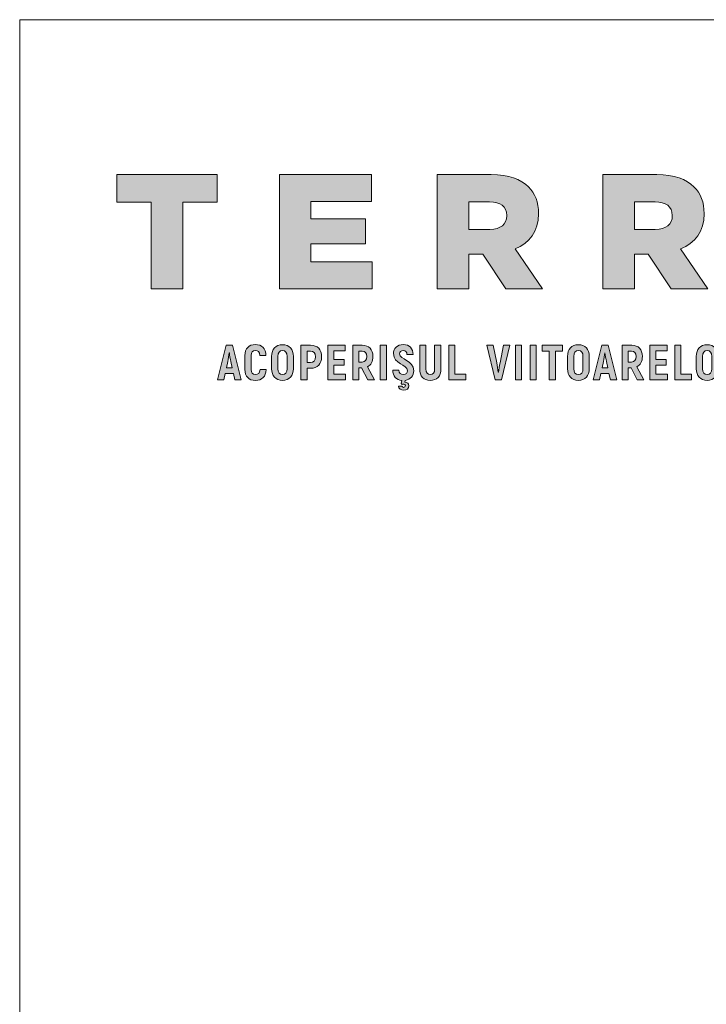
# Paper-space layout 'Elrendezés1' of a CAD drawing. Units: metres. Extents: x 8 to 285, y 8 to 198.
# Drawn here: x 8 to 54, y 133 to 198 of the extents above; entities that cross this region are included whole.
import ezdxf

# ---------------------------------------------------------------- set-up
doc = ezdxf.new("R2010")
doc.units = ezdxf.units.M
doc.header["$LTSCALE"] = 0.05
doc.layers.get('0').update_dxf_attribs({"linetype": 'CONTINUOUS'})
doc.layers.add('Román', color=7, linetype='CONTINUOUS')

# ---------------------------------------------------------------- blocks, each defined once
blk = doc.blocks.new('Terran_Romania')
at = {"layer": 'Román', "true_color": 0x505353}
h = blk.add_hatch(color=251, dxfattribs=at)
h.dxf.hatch_style = 2
h.paths.add_polyline_path([(2.396, 38.719), (0.125, 38.719), (0.125, 40.557), (6.764, 40.557), (6.764, 38.719), (4.493, 38.719), (4.493, 32.988), (2.396, 32.988)])
h = blk.add_hatch(color=251, dxfattribs=at)
h.dxf.hatch_style = 2
h.paths.add_polyline_path([(10.901, 40.558), (16.989, 40.558), (16.989, 38.774), (12.976, 38.774), (12.976, 37.627), (16.61, 37.627), (16.61, 35.974), (12.976, 35.974), (12.976, 34.773), (17.043, 34.773), (17.043, 32.988), (10.901, 32.988)])
h = blk.add_hatch(color=251, dxfattribs=at)
h.dxf.hatch_style = 2
edge = h.paths.add_edge_path()
edge.add_spline(control_points=[(21.356, 40.558), (21.356, 40.558), (24.935, 40.558), (24.935, 40.558), (26.103, 40.558), (26.892, 40.256), (27.4, 39.736), (27.843, 39.303), (28.071, 38.72), (28.071, 37.974), (28.071, 37.974), (28.071, 37.952), (28.071, 37.952), (28.071, 36.783), (27.466, 36.027), (26.514, 35.628), (26.514, 35.628), (28.319, 32.988), (28.319, 32.988), (28.319, 32.988), (25.897, 32.988), (25.897, 32.988), (25.897, 32.988), (24.373, 35.28), (24.373, 35.28), (24.373, 35.28), (23.454, 35.28), (23.454, 35.28), (23.454, 35.28), (23.454, 32.988), (23.454, 32.988), (23.454, 32.988), (21.356, 32.988), (21.356, 32.988), (21.356, 32.988), (21.356, 40.558), (21.356, 40.558), (21.356, 40.558), (21.356, 40.558), (21.356, 40.558)], knot_values=[0, 0, 0, 0, 1, 1, 1, 2, 2, 2, 3, 3, 3, 4, 4, 4, 5, 5, 5, 6, 6, 6, 7, 7, 7, 8, 8, 8, 9, 9, 9, 10, 10, 10, 11, 11, 11, 12, 12, 12, 13, 13, 13, 13], degree=3, periodic=0)
edge = h.paths.add_edge_path()
edge.add_spline(control_points=[(24.838, 36.925), (25.563, 36.925), (25.962, 37.27), (25.962, 37.822), (25.962, 37.822), (25.962, 37.844), (25.962, 37.844), (25.962, 38.449), (25.53, 38.741), (24.827, 38.741), (24.827, 38.741), (23.454, 38.741), (23.454, 38.741), (23.454, 38.741), (23.454, 36.925), (23.454, 36.925), (23.454, 36.925), (24.838, 36.925), (24.838, 36.925), (24.838, 36.925), (24.838, 36.925), (24.838, 36.925), (24.838, 36.925), (24.838, 36.925), (24.838, 36.925)], knot_values=[0, 0, 0, 0, 1, 1, 1, 2, 2, 2, 3, 3, 3, 4, 4, 4, 5, 5, 5, 6, 6, 6, 7, 7, 7, 8, 8, 8, 8], degree=3, periodic=0)
h = blk.add_hatch(color=251, dxfattribs=at)
h.dxf.hatch_style = 2
edge = h.paths.add_edge_path()
edge.add_spline(control_points=[(32.323, 40.558), (32.323, 40.558), (35.903, 40.558), (35.903, 40.558), (37.071, 40.558), (37.86, 40.256), (38.368, 39.736), (38.811, 39.303), (39.039, 38.72), (39.039, 37.974), (39.039, 37.974), (39.039, 37.952), (39.039, 37.952), (39.039, 36.783), (38.433, 36.027), (37.481, 35.628), (37.481, 35.628), (39.286, 32.988), (39.286, 32.988), (39.286, 32.988), (36.865, 32.988), (36.865, 32.988), (36.865, 32.988), (35.341, 35.28), (35.341, 35.28), (35.341, 35.28), (34.421, 35.28), (34.421, 35.28), (34.421, 35.28), (34.421, 32.988), (34.421, 32.988), (34.421, 32.988), (32.323, 32.988), (32.323, 32.988), (32.323, 32.988), (32.323, 40.558), (32.323, 40.558), (32.323, 40.558), (32.323, 40.558), (32.323, 40.558)], knot_values=[0, 0, 0, 0, 1, 1, 1, 2, 2, 2, 3, 3, 3, 4, 4, 4, 5, 5, 5, 6, 6, 6, 7, 7, 7, 8, 8, 8, 9, 9, 9, 10, 10, 10, 11, 11, 11, 12, 12, 12, 13, 13, 13, 13], degree=3, periodic=0)
edge = h.paths.add_edge_path()
edge.add_spline(control_points=[(35.805, 36.925), (36.53, 36.925), (36.93, 37.27), (36.93, 37.822), (36.93, 37.822), (36.93, 37.844), (36.93, 37.844), (36.93, 38.449), (36.498, 38.741), (35.794, 38.741), (35.794, 38.741), (34.421, 38.741), (34.421, 38.741), (34.421, 38.741), (34.421, 36.925), (34.421, 36.925), (34.421, 36.925), (35.805, 36.925), (35.805, 36.925), (35.805, 36.925), (35.805, 36.925), (35.805, 36.925), (35.805, 36.925), (35.805, 36.925), (35.805, 36.925)], knot_values=[0, 0, 0, 0, 1, 1, 1, 2, 2, 2, 3, 3, 3, 4, 4, 4, 5, 5, 5, 6, 6, 6, 7, 7, 7, 8, 8, 8, 8], degree=3, periodic=0)
at = {"layer": 'Román', "true_color": 0xa03122}
h = blk.add_hatch(color=24, dxfattribs=at)
h.dxf.hatch_style = 2
h.paths.add_polyline_path([(7.935, 26.952), (8.354, 26.952), (7.791, 29.244), (7.359, 29.244), (6.796, 26.952), (7.215, 26.952), (7.306, 27.368), (7.843, 27.368)])
edge = h.paths.add_edge_path()
edge.add_spline(control_points=[(7.388, 27.751), (7.388, 27.751), (7.48, 28.176), (7.48, 28.176), (7.513, 28.333), (7.549, 28.586), (7.568, 28.739), (7.568, 28.739), (7.578, 28.739), (7.578, 28.739), (7.601, 28.586), (7.637, 28.333), (7.67, 28.176), (7.67, 28.176), (7.761, 27.751), (7.761, 27.751), (7.761, 27.751), (7.388, 27.751), (7.388, 27.751), (7.388, 27.751), (7.388, 27.751), (7.388, 27.751)], knot_values=[0, 0, 0, 0, 1, 1, 1, 2, 2, 2, 3, 3, 3, 4, 4, 4, 5, 5, 5, 6, 6, 6, 7, 7, 7, 7], degree=3, periodic=0)
h = blk.add_hatch(color=24, dxfattribs=at)
h.dxf.hatch_style = 2
edge = h.paths.add_edge_path()
edge.add_spline(control_points=[(9.298, 26.913), (9.74, 26.913), (9.999, 27.168), (10.015, 27.633), (10.015, 27.633), (9.613, 27.633), (9.613, 27.633), (9.596, 27.404), (9.498, 27.302), (9.298, 27.302), (9.128, 27.302), (9.027, 27.41), (9.027, 27.639), (9.027, 27.639), (9.027, 28.556), (9.027, 28.556), (9.027, 28.792), (9.128, 28.9), (9.295, 28.9), (9.491, 28.9), (9.59, 28.798), (9.603, 28.563), (9.603, 28.563), (10.005, 28.563), (10.005, 28.563), (9.986, 29.031), (9.737, 29.289), (9.298, 29.289), (8.869, 29.289), (8.611, 29.031), (8.611, 28.556), (8.611, 28.556), (8.611, 27.639), (8.611, 27.639), (8.611, 27.168), (8.873, 26.913), (9.298, 26.913), (9.298, 26.913), (9.298, 26.913), (9.298, 26.913)], knot_values=[0, 0, 0, 0, 1, 1, 1, 2, 2, 2, 3, 3, 3, 4, 4, 4, 5, 5, 5, 6, 6, 6, 7, 7, 7, 8, 8, 8, 9, 9, 9, 10, 10, 10, 11, 11, 11, 12, 12, 12, 13, 13, 13, 13], degree=3, periodic=0)
h = blk.add_hatch(color=24, dxfattribs=at)
h.dxf.hatch_style = 2
edge = h.paths.add_edge_path()
edge.add_spline(control_points=[(11.1, 26.913), (11.552, 26.913), (11.82, 27.204), (11.82, 27.689), (11.82, 27.689), (11.82, 28.507), (11.82, 28.507), (11.82, 28.992), (11.552, 29.283), (11.1, 29.283), (10.645, 29.283), (10.377, 28.992), (10.377, 28.507), (10.377, 28.507), (10.377, 27.689), (10.377, 27.689), (10.377, 27.204), (10.645, 26.913), (11.1, 26.913), (11.1, 26.913), (11.1, 26.913), (11.1, 26.913)], knot_values=[0, 0, 0, 0, 1, 1, 1, 2, 2, 2, 3, 3, 3, 4, 4, 4, 5, 5, 5, 6, 6, 6, 7, 7, 7, 7], degree=3, periodic=0)
edge = h.paths.add_edge_path()
edge.add_spline(control_points=[(11.1, 27.302), (10.897, 27.302), (10.792, 27.44), (10.792, 27.689), (10.792, 27.689), (10.792, 28.507), (10.792, 28.507), (10.792, 28.756), (10.897, 28.893), (11.1, 28.893), (11.303, 28.893), (11.405, 28.756), (11.405, 28.507), (11.405, 28.507), (11.405, 27.689), (11.405, 27.689), (11.405, 27.44), (11.303, 27.302), (11.1, 27.302), (11.1, 27.302), (11.1, 27.302), (11.1, 27.302)], knot_values=[0, 0, 0, 0, 1, 1, 1, 2, 2, 2, 3, 3, 3, 4, 4, 4, 5, 5, 5, 6, 6, 6, 7, 7, 7, 7], degree=3, periodic=0)
h = blk.add_hatch(color=24, dxfattribs=at)
h.dxf.hatch_style = 2
edge = h.paths.add_edge_path()
edge.add_spline(control_points=[(12.958, 29.244), (12.958, 29.244), (12.323, 29.244), (12.323, 29.244), (12.323, 29.244), (12.323, 26.952), (12.323, 26.952), (12.323, 26.952), (12.725, 26.952), (12.725, 26.952), (12.725, 26.952), (12.725, 27.721), (12.725, 27.721), (12.725, 27.721), (12.958, 27.721), (12.958, 27.721), (13.419, 27.721), (13.691, 28), (13.691, 28.481), (13.691, 28.962), (13.419, 29.244), (12.958, 29.244), (12.958, 29.244), (12.958, 29.244), (12.958, 29.244)], knot_values=[0, 0, 0, 0, 1, 1, 1, 2, 2, 2, 3, 3, 3, 4, 4, 4, 5, 5, 5, 6, 6, 6, 7, 7, 7, 8, 8, 8, 8], degree=3, periodic=0)
edge = h.paths.add_edge_path()
edge.add_spline(control_points=[(12.954, 28.101), (12.954, 28.101), (12.725, 28.101), (12.725, 28.101), (12.725, 28.101), (12.725, 28.861), (12.725, 28.861), (12.725, 28.861), (12.954, 28.861), (12.954, 28.861), (13.171, 28.861), (13.279, 28.733), (13.279, 28.481), (13.279, 28.229), (13.171, 28.101), (12.954, 28.101), (12.954, 28.101), (12.954, 28.101), (12.954, 28.101)], knot_values=[0, 0, 0, 0, 1, 1, 1, 2, 2, 2, 3, 3, 3, 4, 4, 4, 5, 5, 5, 6, 6, 6, 6], degree=3, periodic=0)
h = blk.add_hatch(color=24, dxfattribs=at)
h.dxf.hatch_style = 2
h.paths.add_polyline_path([(14.501, 27.332), (14.501, 27.931), (15.189, 27.931), (15.189, 28.297), (14.501, 28.297), (14.501, 28.864), (15.251, 28.864), (15.251, 29.244), (14.098, 29.244), (14.098, 26.952), (15.283, 26.952), (15.283, 27.332)])
h = blk.add_hatch(color=24, dxfattribs=at)
h.dxf.hatch_style = 2
edge = h.paths.add_edge_path()
edge.add_spline(control_points=[(16.751, 26.952), (16.751, 26.952), (17.193, 26.952), (17.193, 26.952), (17.193, 26.952), (16.732, 27.823), (16.732, 27.823), (16.964, 27.934), (17.092, 28.17), (17.092, 28.504), (17.092, 28.972), (16.833, 29.244), (16.385, 29.244), (16.385, 29.244), (15.756, 29.244), (15.756, 29.244), (15.756, 29.244), (15.756, 26.952), (15.756, 26.952), (15.756, 26.952), (16.159, 26.952), (16.159, 26.952), (16.159, 26.952), (16.159, 27.751), (16.159, 27.751), (16.159, 27.751), (16.342, 27.751), (16.342, 27.751), (16.342, 27.751), (16.751, 26.952), (16.751, 26.952), (16.751, 26.952), (16.751, 26.952), (16.751, 26.952)], knot_values=[0, 0, 0, 0, 1, 1, 1, 2, 2, 2, 3, 3, 3, 4, 4, 4, 5, 5, 5, 6, 6, 6, 7, 7, 7, 8, 8, 8, 9, 9, 9, 10, 10, 10, 11, 11, 11, 11], degree=3, periodic=0)
edge = h.paths.add_edge_path()
edge.add_spline(control_points=[(16.159, 28.861), (16.159, 28.861), (16.381, 28.861), (16.381, 28.861), (16.575, 28.861), (16.679, 28.736), (16.679, 28.5), (16.679, 28.261), (16.575, 28.134), (16.381, 28.134), (16.381, 28.134), (16.159, 28.134), (16.159, 28.134), (16.159, 28.134), (16.159, 28.861), (16.159, 28.861), (16.159, 28.861), (16.159, 28.861), (16.159, 28.861)], knot_values=[0, 0, 0, 0, 1, 1, 1, 2, 2, 2, 3, 3, 3, 4, 4, 4, 5, 5, 5, 6, 6, 6, 6], degree=3, periodic=0)
h = blk.add_hatch(color=24, dxfattribs=at)
h.dxf.hatch_style = 2
h.paths.add_polyline_path([(17.581, 29.244), (17.581, 26.952), (17.984, 26.952), (17.984, 29.244)])
h = blk.add_hatch(color=24, dxfattribs=at)
h.dxf.hatch_style = 2
edge = h.paths.add_edge_path()
edge.add_spline(control_points=[(19.792, 27.551), (19.792, 28.271), (18.859, 28.284), (18.859, 28.684), (18.859, 28.815), (18.947, 28.9), (19.098, 28.9), (19.252, 28.9), (19.344, 28.811), (19.347, 28.628), (19.347, 28.628), (19.759, 28.628), (19.759, 28.628), (19.756, 29.037), (19.507, 29.289), (19.098, 29.289), (18.692, 29.289), (18.45, 29.034), (18.45, 28.694), (18.45, 28.003), (19.373, 27.97), (19.373, 27.554), (19.373, 27.407), (19.285, 27.299), (19.101, 27.299), (18.928, 27.299), (18.82, 27.394), (18.817, 27.6), (18.817, 27.6), (18.404, 27.6), (18.404, 27.6), (18.407, 27.188), (18.643, 26.939), (19.016, 26.909), (19.016, 26.909), (18.957, 26.7), (18.957, 26.7), (18.957, 26.7), (19.019, 26.638), (19.019, 26.638), (19.052, 26.657), (19.098, 26.664), (19.131, 26.664), (19.209, 26.664), (19.245, 26.625), (19.245, 26.566), (19.245, 26.503), (19.206, 26.454), (19.128, 26.454), (19.062, 26.454), (19.019, 26.487), (18.997, 26.543), (18.997, 26.543), (18.781, 26.543), (18.781, 26.543), (18.797, 26.372), (18.947, 26.258), (19.124, 26.258), (19.331, 26.258), (19.471, 26.376), (19.471, 26.556), (19.471, 26.7), (19.37, 26.798), (19.232, 26.798), (19.216, 26.798), (19.206, 26.798), (19.2, 26.795), (19.2, 26.795), (19.232, 26.916), (19.232, 26.916), (19.589, 26.968), (19.792, 27.23), (19.792, 27.551), (19.792, 27.551), (19.792, 27.551), (19.792, 27.551)], knot_values=[0, 0, 0, 0, 1, 1, 1, 2, 2, 2, 3, 3, 3, 4, 4, 4, 5, 5, 5, 6, 6, 6, 7, 7, 7, 8, 8, 8, 9, 9, 9, 10, 10, 10, 11, 11, 11, 12, 12, 12, 13, 13, 13, 14, 14, 14, 15, 15, 15, 16, 16, 16, 17, 17, 17, 18, 18, 18, 19, 19, 19, 20, 20, 20, 21, 21, 21, 22, 22, 22, 23, 23, 23, 24, 24, 24, 25, 25, 25, 25], degree=3, periodic=0)
h = blk.add_hatch(color=24, dxfattribs=at)
h.dxf.hatch_style = 2
edge = h.paths.add_edge_path()
edge.add_spline(control_points=[(20.893, 26.916), (21.332, 26.916), (21.601, 27.194), (21.601, 27.675), (21.601, 27.675), (21.601, 29.244), (21.601, 29.244), (21.601, 29.244), (21.182, 29.244), (21.182, 29.244), (21.182, 29.244), (21.182, 27.675), (21.182, 27.675), (21.182, 27.43), (21.077, 27.306), (20.893, 27.306), (20.71, 27.306), (20.605, 27.43), (20.605, 27.675), (20.605, 27.675), (20.605, 29.244), (20.605, 29.244), (20.605, 29.244), (20.19, 29.244), (20.19, 29.244), (20.19, 29.244), (20.19, 27.675), (20.19, 27.675), (20.19, 27.194), (20.458, 26.916), (20.893, 26.916), (20.893, 26.916), (20.893, 26.916), (20.893, 26.916)], knot_values=[0, 0, 0, 0, 1, 1, 1, 2, 2, 2, 3, 3, 3, 4, 4, 4, 5, 5, 5, 6, 6, 6, 7, 7, 7, 8, 8, 8, 9, 9, 9, 10, 10, 10, 11, 11, 11, 11], degree=3, periodic=0)
h = blk.add_hatch(color=24, dxfattribs=at)
h.dxf.hatch_style = 2
h.paths.add_polyline_path([(22.528, 27.335), (22.528, 29.244), (22.126, 29.244), (22.126, 26.952), (23.245, 26.952), (23.245, 27.335)])
h = blk.add_hatch(color=24, dxfattribs=at)
h.dxf.hatch_style = 2
edge = h.paths.add_edge_path()
edge.add_spline(control_points=[(25.19, 26.952), (25.19, 26.952), (25.619, 26.952), (25.619, 26.952), (25.619, 26.952), (26.172, 29.244), (26.172, 29.244), (26.172, 29.244), (25.753, 29.244), (25.753, 29.244), (25.753, 29.244), (25.514, 28.078), (25.514, 28.078), (25.478, 27.895), (25.439, 27.639), (25.409, 27.453), (25.409, 27.453), (25.396, 27.453), (25.396, 27.453), (25.37, 27.639), (25.331, 27.895), (25.295, 28.078), (25.295, 28.078), (25.056, 29.244), (25.056, 29.244), (25.056, 29.244), (24.637, 29.244), (24.637, 29.244), (24.637, 29.244), (25.19, 26.952), (25.19, 26.952), (25.19, 26.952), (25.19, 26.952), (25.19, 26.952)], knot_values=[0, 0, 0, 0, 1, 1, 1, 2, 2, 2, 3, 3, 3, 4, 4, 4, 5, 5, 5, 6, 6, 6, 7, 7, 7, 8, 8, 8, 9, 9, 9, 10, 10, 10, 11, 11, 11, 11], degree=3, periodic=0)
h = blk.add_hatch(color=24, dxfattribs=at)
h.dxf.hatch_style = 2
h.paths.add_polyline_path([(26.54, 29.244), (26.54, 26.952), (26.943, 26.952), (26.943, 29.244)])
h = blk.add_hatch(color=24, dxfattribs=at)
h.dxf.hatch_style = 2
h.paths.add_polyline_path([(27.507, 29.244), (27.507, 26.952), (27.91, 26.952), (27.91, 29.244)])
h = blk.add_hatch(color=24, dxfattribs=at)
h.dxf.hatch_style = 2
h.paths.add_polyline_path([(29.646, 29.244), (28.311, 29.244), (28.311, 28.861), (28.772, 28.861), (28.772, 26.952), (29.185, 26.952), (29.185, 28.861), (29.646, 28.861)])
h = blk.add_hatch(color=24, dxfattribs=at)
h.dxf.hatch_style = 2
edge = h.paths.add_edge_path()
edge.add_spline(control_points=[(30.708, 26.913), (31.16, 26.913), (31.429, 27.204), (31.429, 27.689), (31.429, 27.689), (31.429, 28.507), (31.429, 28.507), (31.429, 28.992), (31.16, 29.283), (30.708, 29.283), (30.253, 29.283), (29.985, 28.992), (29.985, 28.507), (29.985, 28.507), (29.985, 27.689), (29.985, 27.689), (29.985, 27.204), (30.253, 26.913), (30.708, 26.913), (30.708, 26.913), (30.708, 26.913), (30.708, 26.913)], knot_values=[0, 0, 0, 0, 1, 1, 1, 2, 2, 2, 3, 3, 3, 4, 4, 4, 5, 5, 5, 6, 6, 6, 7, 7, 7, 7], degree=3, periodic=0)
edge = h.paths.add_edge_path()
edge.add_spline(control_points=[(30.708, 27.302), (30.505, 27.302), (30.401, 27.44), (30.401, 27.689), (30.401, 27.689), (30.401, 28.507), (30.401, 28.507), (30.401, 28.756), (30.505, 28.893), (30.708, 28.893), (30.911, 28.893), (31.013, 28.756), (31.013, 28.507), (31.013, 28.507), (31.013, 27.689), (31.013, 27.689), (31.013, 27.44), (30.911, 27.302), (30.708, 27.302), (30.708, 27.302), (30.708, 27.302), (30.708, 27.302)], knot_values=[0, 0, 0, 0, 1, 1, 1, 2, 2, 2, 3, 3, 3, 4, 4, 4, 5, 5, 5, 6, 6, 6, 7, 7, 7, 7], degree=3, periodic=0)
h = blk.add_hatch(color=24, dxfattribs=at)
h.dxf.hatch_style = 2
h.paths.add_polyline_path([(32.828, 26.952), (33.247, 26.952), (32.684, 29.244), (32.252, 29.244), (31.688, 26.952), (32.108, 26.952), (32.199, 27.368), (32.736, 27.368)])
edge = h.paths.add_edge_path()
edge.add_spline(control_points=[(32.281, 27.751), (32.281, 27.751), (32.373, 28.176), (32.373, 28.176), (32.406, 28.333), (32.442, 28.586), (32.461, 28.739), (32.461, 28.739), (32.471, 28.739), (32.471, 28.739), (32.494, 28.586), (32.53, 28.333), (32.563, 28.176), (32.563, 28.176), (32.654, 27.751), (32.654, 27.751), (32.654, 27.751), (32.281, 27.751), (32.281, 27.751), (32.281, 27.751), (32.281, 27.751), (32.281, 27.751)], knot_values=[0, 0, 0, 0, 1, 1, 1, 2, 2, 2, 3, 3, 3, 4, 4, 4, 5, 5, 5, 6, 6, 6, 7, 7, 7, 7], degree=3, periodic=0)
h = blk.add_hatch(color=24, dxfattribs=at)
h.dxf.hatch_style = 2
edge = h.paths.add_edge_path()
edge.add_spline(control_points=[(34.607, 26.952), (34.607, 26.952), (35.049, 26.952), (35.049, 26.952), (35.049, 26.952), (34.587, 27.823), (34.587, 27.823), (34.82, 27.934), (34.947, 28.17), (34.947, 28.504), (34.947, 28.972), (34.689, 29.244), (34.24, 29.244), (34.24, 29.244), (33.612, 29.244), (33.612, 29.244), (33.612, 29.244), (33.612, 26.952), (33.612, 26.952), (33.612, 26.952), (34.014, 26.952), (34.014, 26.952), (34.014, 26.952), (34.014, 27.751), (34.014, 27.751), (34.014, 27.751), (34.198, 27.751), (34.198, 27.751), (34.198, 27.751), (34.607, 26.952), (34.607, 26.952), (34.607, 26.952), (34.607, 26.952), (34.607, 26.952)], knot_values=[0, 0, 0, 0, 1, 1, 1, 2, 2, 2, 3, 3, 3, 4, 4, 4, 5, 5, 5, 6, 6, 6, 7, 7, 7, 8, 8, 8, 9, 9, 9, 10, 10, 10, 11, 11, 11, 11], degree=3, periodic=0)
edge = h.paths.add_edge_path()
edge.add_spline(control_points=[(34.014, 28.861), (34.014, 28.861), (34.237, 28.861), (34.237, 28.861), (34.43, 28.861), (34.535, 28.736), (34.535, 28.5), (34.535, 28.261), (34.43, 28.134), (34.237, 28.134), (34.237, 28.134), (34.014, 28.134), (34.014, 28.134), (34.014, 28.134), (34.014, 28.861), (34.014, 28.861), (34.014, 28.861), (34.014, 28.861), (34.014, 28.861)], knot_values=[0, 0, 0, 0, 1, 1, 1, 2, 2, 2, 3, 3, 3, 4, 4, 4, 5, 5, 5, 6, 6, 6, 6], degree=3, periodic=0)
h = blk.add_hatch(color=24, dxfattribs=at)
h.dxf.hatch_style = 2
h.paths.add_polyline_path([(35.839, 27.332), (35.839, 27.931), (36.527, 27.931), (36.527, 28.297), (35.839, 28.297), (35.839, 28.864), (36.589, 28.864), (36.589, 29.244), (35.436, 29.244), (35.436, 26.952), (36.622, 26.952), (36.622, 27.332)])
h = blk.add_hatch(color=24, dxfattribs=at)
h.dxf.hatch_style = 2
h.paths.add_polyline_path([(37.497, 27.335), (37.497, 29.244), (37.094, 29.244), (37.094, 26.952), (38.214, 26.952), (38.214, 27.335)])
h = blk.add_hatch(color=24, dxfattribs=at)
h.dxf.hatch_style = 2
edge = h.paths.add_edge_path()
edge.add_spline(control_points=[(39.243, 26.913), (39.695, 26.913), (39.963, 27.204), (39.963, 27.689), (39.963, 27.689), (39.963, 28.507), (39.963, 28.507), (39.963, 28.992), (39.695, 29.283), (39.243, 29.283), (38.788, 29.283), (38.52, 28.992), (38.52, 28.507), (38.52, 28.507), (38.52, 27.689), (38.52, 27.689), (38.52, 27.204), (38.788, 26.913), (39.243, 26.913), (39.243, 26.913), (39.243, 26.913), (39.243, 26.913)], knot_values=[0, 0, 0, 0, 1, 1, 1, 2, 2, 2, 3, 3, 3, 4, 4, 4, 5, 5, 5, 6, 6, 6, 7, 7, 7, 7], degree=3, periodic=0)
edge = h.paths.add_edge_path()
edge.add_spline(control_points=[(39.243, 27.302), (39.04, 27.302), (38.935, 27.44), (38.935, 27.689), (38.935, 27.689), (38.935, 28.507), (38.935, 28.507), (38.935, 28.756), (39.04, 28.893), (39.243, 28.893), (39.446, 28.893), (39.548, 28.756), (39.548, 28.507), (39.548, 28.507), (39.548, 27.689), (39.548, 27.689), (39.548, 27.44), (39.446, 27.302), (39.243, 27.302), (39.243, 27.302), (39.243, 27.302), (39.243, 27.302)], knot_values=[0, 0, 0, 0, 1, 1, 1, 2, 2, 2, 3, 3, 3, 4, 4, 4, 5, 5, 5, 6, 6, 6, 7, 7, 7, 7], degree=3, periodic=0)
at = {"layer": 'Román', "color": 251, "lineweight": 0, "true_color": 0x505353}
for points in [[(2.396, 38.719), (0.125, 38.719), (0.125, 40.557), (6.764, 40.557), (6.764, 38.719), (4.493, 38.719), (4.493, 32.988), (2.396, 32.988), (2.396, 38.719), (2.396, 38.719)], [(10.901, 40.558), (16.989, 40.558), (16.989, 38.774), (12.976, 38.774), (12.976, 37.627), (16.61, 37.627), (16.61, 35.974), (12.976, 35.974), (12.976, 34.773), (17.043, 34.773), (17.043, 32.988), (10.901, 32.988), (10.901, 40.558), (10.901, 40.558)]]:
    blk.add_lwpolyline(points, dxfattribs=at)
at = {"layer": 'Román', "color": 24, "lineweight": 0, "true_color": 0xa03122}
for points in [[(7.935, 26.952), (8.354, 26.952), (7.791, 29.244), (7.359, 29.244), (6.796, 26.952), (7.215, 26.952), (7.306, 27.368), (7.843, 27.368), (7.935, 26.952), (7.935, 26.952)], [(14.501, 27.332), (14.501, 27.931), (15.189, 27.931), (15.189, 28.297), (14.501, 28.297), (14.501, 28.864), (15.251, 28.864), (15.251, 29.244), (14.098, 29.244), (14.098, 26.952), (15.283, 26.952), (15.283, 27.332), (14.501, 27.332), (14.501, 27.332)], [(17.581, 29.244), (17.581, 26.952), (17.984, 26.952), (17.984, 29.244), (17.581, 29.244), (17.581, 29.244)], [(22.528, 27.335), (22.528, 29.244), (22.126, 29.244), (22.126, 26.952), (23.245, 26.952), (23.245, 27.335), (22.528, 27.335), (22.528, 27.335)], [(26.54, 29.244), (26.54, 26.952), (26.943, 26.952), (26.943, 29.244), (26.54, 29.244), (26.54, 29.244)], [(27.507, 29.244), (27.507, 26.952), (27.91, 26.952), (27.91, 29.244), (27.507, 29.244), (27.507, 29.244)], [(29.646, 29.244), (28.311, 29.244), (28.311, 28.861), (28.772, 28.861), (28.772, 26.952), (29.185, 26.952), (29.185, 28.861), (29.646, 28.861), (29.646, 29.244), (29.646, 29.244)], [(32.828, 26.952), (33.247, 26.952), (32.684, 29.244), (32.252, 29.244), (31.688, 26.952), (32.108, 26.952), (32.199, 27.368), (32.736, 27.368), (32.828, 26.952), (32.828, 26.952)], [(35.839, 27.332), (35.839, 27.931), (36.527, 27.931), (36.527, 28.297), (35.839, 28.297), (35.839, 28.864), (36.589, 28.864), (36.589, 29.244), (35.436, 29.244), (35.436, 26.952), (36.622, 26.952), (36.622, 27.332), (35.839, 27.332), (35.839, 27.332)], [(37.497, 27.335), (37.497, 29.244), (37.094, 29.244), (37.094, 26.952), (38.214, 26.952), (38.214, 27.335), (37.497, 27.335), (37.497, 27.335)]]:
    blk.add_lwpolyline(points, dxfattribs=at)
at = {"layer": 'Román', "color": 251, "lineweight": 0, "true_color": 0x505353}
for points, knots in [([(21.356, 40.558), (21.356, 40.558), (24.935, 40.558), (24.935, 40.558), (26.103, 40.558), (26.892, 40.256), (27.4, 39.736), (27.843, 39.303), (28.071, 38.72), (28.071, 37.974), (28.071, 37.974), (28.071, 37.952), (28.071, 37.952), (28.071, 36.783), (27.466, 36.027), (26.514, 35.628), (26.514, 35.628), (28.319, 32.988), (28.319, 32.988), (28.319, 32.988), (25.897, 32.988), (25.897, 32.988), (25.897, 32.988), (24.373, 35.28), (24.373, 35.28), (24.373, 35.28), (23.454, 35.28), (23.454, 35.28), (23.454, 35.28), (23.454, 32.988), (23.454, 32.988), (23.454, 32.988), (21.356, 32.988), (21.356, 32.988), (21.356, 32.988), (21.356, 40.558), (21.356, 40.558), (21.356, 40.558), (21.356, 40.558), (21.356, 40.558)], [0, 0, 0, 0, 1, 1, 1, 2, 2, 2, 3, 3, 3, 4, 4, 4, 5, 5, 5, 6, 6, 6, 7, 7, 7, 8, 8, 8, 9, 9, 9, 10, 10, 10, 11, 11, 11, 12, 12, 12, 13, 13, 13, 13]), ([(32.323, 40.558), (32.323, 40.558), (35.903, 40.558), (35.903, 40.558), (37.071, 40.558), (37.86, 40.256), (38.368, 39.736), (38.811, 39.303), (39.039, 38.72), (39.039, 37.974), (39.039, 37.974), (39.039, 37.952), (39.039, 37.952), (39.039, 36.783), (38.433, 36.027), (37.481, 35.628), (37.481, 35.628), (39.286, 32.988), (39.286, 32.988), (39.286, 32.988), (36.865, 32.988), (36.865, 32.988), (36.865, 32.988), (35.341, 35.28), (35.341, 35.28), (35.341, 35.28), (34.421, 35.28), (34.421, 35.28), (34.421, 35.28), (34.421, 32.988), (34.421, 32.988), (34.421, 32.988), (32.323, 32.988), (32.323, 32.988), (32.323, 32.988), (32.323, 40.558), (32.323, 40.558), (32.323, 40.558), (32.323, 40.558), (32.323, 40.558)], [0, 0, 0, 0, 1, 1, 1, 2, 2, 2, 3, 3, 3, 4, 4, 4, 5, 5, 5, 6, 6, 6, 7, 7, 7, 8, 8, 8, 9, 9, 9, 10, 10, 10, 11, 11, 11, 12, 12, 12, 13, 13, 13, 13]), ([(24.838, 36.925), (25.563, 36.925), (25.962, 37.27), (25.962, 37.822), (25.962, 37.822), (25.962, 37.844), (25.962, 37.844), (25.962, 38.449), (25.53, 38.741), (24.827, 38.741), (24.827, 38.741), (23.454, 38.741), (23.454, 38.741), (23.454, 38.741), (23.454, 36.925), (23.454, 36.925), (23.454, 36.925), (24.838, 36.925), (24.838, 36.925), (24.838, 36.925), (24.838, 36.925), (24.838, 36.925), (24.838, 36.925), (24.838, 36.925), (24.838, 36.925)], [0, 0, 0, 0, 1, 1, 1, 2, 2, 2, 3, 3, 3, 4, 4, 4, 5, 5, 5, 6, 6, 6, 7, 7, 7, 8, 8, 8, 8]), ([(35.805, 36.925), (36.53, 36.925), (36.93, 37.27), (36.93, 37.822), (36.93, 37.822), (36.93, 37.844), (36.93, 37.844), (36.93, 38.449), (36.498, 38.741), (35.794, 38.741), (35.794, 38.741), (34.421, 38.741), (34.421, 38.741), (34.421, 38.741), (34.421, 36.925), (34.421, 36.925), (34.421, 36.925), (35.805, 36.925), (35.805, 36.925), (35.805, 36.925), (35.805, 36.925), (35.805, 36.925), (35.805, 36.925), (35.805, 36.925), (35.805, 36.925)], [0, 0, 0, 0, 1, 1, 1, 2, 2, 2, 3, 3, 3, 4, 4, 4, 5, 5, 5, 6, 6, 6, 7, 7, 7, 8, 8, 8, 8])]:
    blk.add_open_spline(points, degree=3, knots=knots, dxfattribs=at)
at = {"layer": 'Román', "color": 24, "lineweight": 0, "true_color": 0xa03122}
for points, knots in [([(7.388, 27.751), (7.388, 27.751), (7.48, 28.176), (7.48, 28.176), (7.513, 28.333), (7.549, 28.586), (7.568, 28.739), (7.568, 28.739), (7.578, 28.739), (7.578, 28.739), (7.601, 28.586), (7.637, 28.333), (7.67, 28.176), (7.67, 28.176), (7.761, 27.751), (7.761, 27.751), (7.761, 27.751), (7.388, 27.751), (7.388, 27.751), (7.388, 27.751), (7.388, 27.751), (7.388, 27.751)], [0, 0, 0, 0, 1, 1, 1, 2, 2, 2, 3, 3, 3, 4, 4, 4, 5, 5, 5, 6, 6, 6, 7, 7, 7, 7]), ([(9.298, 26.913), (9.74, 26.913), (9.999, 27.168), (10.015, 27.633), (10.015, 27.633), (9.613, 27.633), (9.613, 27.633), (9.596, 27.404), (9.498, 27.302), (9.298, 27.302), (9.128, 27.302), (9.027, 27.41), (9.027, 27.639), (9.027, 27.639), (9.027, 28.556), (9.027, 28.556), (9.027, 28.792), (9.128, 28.9), (9.295, 28.9), (9.491, 28.9), (9.59, 28.798), (9.603, 28.563), (9.603, 28.563), (10.005, 28.563), (10.005, 28.563), (9.986, 29.031), (9.737, 29.289), (9.298, 29.289), (8.869, 29.289), (8.611, 29.031), (8.611, 28.556), (8.611, 28.556), (8.611, 27.639), (8.611, 27.639), (8.611, 27.168), (8.873, 26.913), (9.298, 26.913), (9.298, 26.913), (9.298, 26.913), (9.298, 26.913)], [0, 0, 0, 0, 1, 1, 1, 2, 2, 2, 3, 3, 3, 4, 4, 4, 5, 5, 5, 6, 6, 6, 7, 7, 7, 8, 8, 8, 9, 9, 9, 10, 10, 10, 11, 11, 11, 12, 12, 12, 13, 13, 13, 13]), ([(11.1, 26.913), (11.552, 26.913), (11.82, 27.204), (11.82, 27.689), (11.82, 27.689), (11.82, 28.507), (11.82, 28.507), (11.82, 28.992), (11.552, 29.283), (11.1, 29.283), (10.645, 29.283), (10.377, 28.992), (10.377, 28.507), (10.377, 28.507), (10.377, 27.689), (10.377, 27.689), (10.377, 27.204), (10.645, 26.913), (11.1, 26.913), (11.1, 26.913), (11.1, 26.913), (11.1, 26.913)], [0, 0, 0, 0, 1, 1, 1, 2, 2, 2, 3, 3, 3, 4, 4, 4, 5, 5, 5, 6, 6, 6, 7, 7, 7, 7]), ([(11.1, 27.302), (10.897, 27.302), (10.792, 27.44), (10.792, 27.689), (10.792, 27.689), (10.792, 28.507), (10.792, 28.507), (10.792, 28.756), (10.897, 28.893), (11.1, 28.893), (11.303, 28.893), (11.405, 28.756), (11.405, 28.507), (11.405, 28.507), (11.405, 27.689), (11.405, 27.689), (11.405, 27.44), (11.303, 27.302), (11.1, 27.302), (11.1, 27.302), (11.1, 27.302), (11.1, 27.302)], [0, 0, 0, 0, 1, 1, 1, 2, 2, 2, 3, 3, 3, 4, 4, 4, 5, 5, 5, 6, 6, 6, 7, 7, 7, 7]), ([(12.958, 29.244), (12.958, 29.244), (12.323, 29.244), (12.323, 29.244), (12.323, 29.244), (12.323, 26.952), (12.323, 26.952), (12.323, 26.952), (12.725, 26.952), (12.725, 26.952), (12.725, 26.952), (12.725, 27.721), (12.725, 27.721), (12.725, 27.721), (12.958, 27.721), (12.958, 27.721), (13.419, 27.721), (13.691, 28), (13.691, 28.481), (13.691, 28.962), (13.419, 29.244), (12.958, 29.244), (12.958, 29.244), (12.958, 29.244), (12.958, 29.244)], [0, 0, 0, 0, 1, 1, 1, 2, 2, 2, 3, 3, 3, 4, 4, 4, 5, 5, 5, 6, 6, 6, 7, 7, 7, 8, 8, 8, 8]), ([(12.954, 28.101), (12.954, 28.101), (12.725, 28.101), (12.725, 28.101), (12.725, 28.101), (12.725, 28.861), (12.725, 28.861), (12.725, 28.861), (12.954, 28.861), (12.954, 28.861), (13.171, 28.861), (13.279, 28.733), (13.279, 28.481), (13.279, 28.229), (13.171, 28.101), (12.954, 28.101), (12.954, 28.101), (12.954, 28.101), (12.954, 28.101)], [0, 0, 0, 0, 1, 1, 1, 2, 2, 2, 3, 3, 3, 4, 4, 4, 5, 5, 5, 6, 6, 6, 6]), ([(16.751, 26.952), (16.751, 26.952), (17.193, 26.952), (17.193, 26.952), (17.193, 26.952), (16.732, 27.823), (16.732, 27.823), (16.964, 27.934), (17.092, 28.17), (17.092, 28.504), (17.092, 28.972), (16.833, 29.244), (16.385, 29.244), (16.385, 29.244), (15.756, 29.244), (15.756, 29.244), (15.756, 29.244), (15.756, 26.952), (15.756, 26.952), (15.756, 26.952), (16.159, 26.952), (16.159, 26.952), (16.159, 26.952), (16.159, 27.751), (16.159, 27.751), (16.159, 27.751), (16.342, 27.751), (16.342, 27.751), (16.342, 27.751), (16.751, 26.952), (16.751, 26.952), (16.751, 26.952), (16.751, 26.952), (16.751, 26.952)], [0, 0, 0, 0, 1, 1, 1, 2, 2, 2, 3, 3, 3, 4, 4, 4, 5, 5, 5, 6, 6, 6, 7, 7, 7, 8, 8, 8, 9, 9, 9, 10, 10, 10, 11, 11, 11, 11]), ([(16.159, 28.861), (16.159, 28.861), (16.381, 28.861), (16.381, 28.861), (16.575, 28.861), (16.679, 28.736), (16.679, 28.5), (16.679, 28.261), (16.575, 28.134), (16.381, 28.134), (16.381, 28.134), (16.159, 28.134), (16.159, 28.134), (16.159, 28.134), (16.159, 28.861), (16.159, 28.861), (16.159, 28.861), (16.159, 28.861), (16.159, 28.861)], [0, 0, 0, 0, 1, 1, 1, 2, 2, 2, 3, 3, 3, 4, 4, 4, 5, 5, 5, 6, 6, 6, 6]), ([(19.792, 27.551), (19.792, 28.271), (18.859, 28.284), (18.859, 28.684), (18.859, 28.815), (18.947, 28.9), (19.098, 28.9), (19.252, 28.9), (19.344, 28.811), (19.347, 28.628), (19.347, 28.628), (19.759, 28.628), (19.759, 28.628), (19.756, 29.037), (19.507, 29.289), (19.098, 29.289), (18.692, 29.289), (18.45, 29.034), (18.45, 28.694), (18.45, 28.003), (19.373, 27.97), (19.373, 27.554), (19.373, 27.407), (19.285, 27.299), (19.101, 27.299), (18.928, 27.299), (18.82, 27.394), (18.817, 27.6), (18.817, 27.6), (18.404, 27.6), (18.404, 27.6), (18.407, 27.188), (18.643, 26.939), (19.016, 26.909), (19.016, 26.909), (18.957, 26.7), (18.957, 26.7), (18.957, 26.7), (19.019, 26.638), (19.019, 26.638), (19.052, 26.657), (19.098, 26.664), (19.131, 26.664), (19.209, 26.664), (19.245, 26.625), (19.245, 26.566), (19.245, 26.503), (19.206, 26.454), (19.128, 26.454), (19.062, 26.454), (19.019, 26.487), (18.997, 26.543), (18.997, 26.543), (18.781, 26.543), (18.781, 26.543), (18.797, 26.372), (18.947, 26.258), (19.124, 26.258), (19.331, 26.258), (19.471, 26.376), (19.471, 26.556), (19.471, 26.7), (19.37, 26.798), (19.232, 26.798), (19.216, 26.798), (19.206, 26.798), (19.2, 26.795), (19.2, 26.795), (19.232, 26.916), (19.232, 26.916), (19.589, 26.968), (19.792, 27.23), (19.792, 27.551), (19.792, 27.551), (19.792, 27.551), (19.792, 27.551)], [0, 0, 0, 0, 1, 1, 1, 2, 2, 2, 3, 3, 3, 4, 4, 4, 5, 5, 5, 6, 6, 6, 7, 7, 7, 8, 8, 8, 9, 9, 9, 10, 10, 10, 11, 11, 11, 12, 12, 12, 13, 13, 13, 14, 14, 14, 15, 15, 15, 16, 16, 16, 17, 17, 17, 18, 18, 18, 19, 19, 19, 20, 20, 20, 21, 21, 21, 22, 22, 22, 23, 23, 23, 24, 24, 24, 25, 25, 25, 25]), ([(20.893, 26.916), (21.332, 26.916), (21.601, 27.194), (21.601, 27.675), (21.601, 27.675), (21.601, 29.244), (21.601, 29.244), (21.601, 29.244), (21.182, 29.244), (21.182, 29.244), (21.182, 29.244), (21.182, 27.675), (21.182, 27.675), (21.182, 27.43), (21.077, 27.306), (20.893, 27.306), (20.71, 27.306), (20.605, 27.43), (20.605, 27.675), (20.605, 27.675), (20.605, 29.244), (20.605, 29.244), (20.605, 29.244), (20.19, 29.244), (20.19, 29.244), (20.19, 29.244), (20.19, 27.675), (20.19, 27.675), (20.19, 27.194), (20.458, 26.916), (20.893, 26.916), (20.893, 26.916), (20.893, 26.916), (20.893, 26.916)], [0, 0, 0, 0, 1, 1, 1, 2, 2, 2, 3, 3, 3, 4, 4, 4, 5, 5, 5, 6, 6, 6, 7, 7, 7, 8, 8, 8, 9, 9, 9, 10, 10, 10, 11, 11, 11, 11]), ([(25.19, 26.952), (25.19, 26.952), (25.619, 26.952), (25.619, 26.952), (25.619, 26.952), (26.172, 29.244), (26.172, 29.244), (26.172, 29.244), (25.753, 29.244), (25.753, 29.244), (25.753, 29.244), (25.514, 28.078), (25.514, 28.078), (25.478, 27.895), (25.439, 27.639), (25.409, 27.453), (25.409, 27.453), (25.396, 27.453), (25.396, 27.453), (25.37, 27.639), (25.331, 27.895), (25.295, 28.078), (25.295, 28.078), (25.056, 29.244), (25.056, 29.244), (25.056, 29.244), (24.637, 29.244), (24.637, 29.244), (24.637, 29.244), (25.19, 26.952), (25.19, 26.952), (25.19, 26.952), (25.19, 26.952), (25.19, 26.952)], [0, 0, 0, 0, 1, 1, 1, 2, 2, 2, 3, 3, 3, 4, 4, 4, 5, 5, 5, 6, 6, 6, 7, 7, 7, 8, 8, 8, 9, 9, 9, 10, 10, 10, 11, 11, 11, 11]), ([(30.708, 26.913), (31.16, 26.913), (31.429, 27.204), (31.429, 27.689), (31.429, 27.689), (31.429, 28.507), (31.429, 28.507), (31.429, 28.992), (31.16, 29.283), (30.708, 29.283), (30.253, 29.283), (29.985, 28.992), (29.985, 28.507), (29.985, 28.507), (29.985, 27.689), (29.985, 27.689), (29.985, 27.204), (30.253, 26.913), (30.708, 26.913), (30.708, 26.913), (30.708, 26.913), (30.708, 26.913)], [0, 0, 0, 0, 1, 1, 1, 2, 2, 2, 3, 3, 3, 4, 4, 4, 5, 5, 5, 6, 6, 6, 7, 7, 7, 7]), ([(30.708, 27.302), (30.505, 27.302), (30.401, 27.44), (30.401, 27.689), (30.401, 27.689), (30.401, 28.507), (30.401, 28.507), (30.401, 28.756), (30.505, 28.893), (30.708, 28.893), (30.911, 28.893), (31.013, 28.756), (31.013, 28.507), (31.013, 28.507), (31.013, 27.689), (31.013, 27.689), (31.013, 27.44), (30.911, 27.302), (30.708, 27.302), (30.708, 27.302), (30.708, 27.302), (30.708, 27.302)], [0, 0, 0, 0, 1, 1, 1, 2, 2, 2, 3, 3, 3, 4, 4, 4, 5, 5, 5, 6, 6, 6, 7, 7, 7, 7]), ([(32.281, 27.751), (32.281, 27.751), (32.373, 28.176), (32.373, 28.176), (32.406, 28.333), (32.442, 28.586), (32.461, 28.739), (32.461, 28.739), (32.471, 28.739), (32.471, 28.739), (32.494, 28.586), (32.53, 28.333), (32.563, 28.176), (32.563, 28.176), (32.654, 27.751), (32.654, 27.751), (32.654, 27.751), (32.281, 27.751), (32.281, 27.751), (32.281, 27.751), (32.281, 27.751), (32.281, 27.751)], [0, 0, 0, 0, 1, 1, 1, 2, 2, 2, 3, 3, 3, 4, 4, 4, 5, 5, 5, 6, 6, 6, 7, 7, 7, 7]), ([(34.607, 26.952), (34.607, 26.952), (35.049, 26.952), (35.049, 26.952), (35.049, 26.952), (34.587, 27.823), (34.587, 27.823), (34.82, 27.934), (34.947, 28.17), (34.947, 28.504), (34.947, 28.972), (34.689, 29.244), (34.24, 29.244), (34.24, 29.244), (33.612, 29.244), (33.612, 29.244), (33.612, 29.244), (33.612, 26.952), (33.612, 26.952), (33.612, 26.952), (34.014, 26.952), (34.014, 26.952), (34.014, 26.952), (34.014, 27.751), (34.014, 27.751), (34.014, 27.751), (34.198, 27.751), (34.198, 27.751), (34.198, 27.751), (34.607, 26.952), (34.607, 26.952), (34.607, 26.952), (34.607, 26.952), (34.607, 26.952)], [0, 0, 0, 0, 1, 1, 1, 2, 2, 2, 3, 3, 3, 4, 4, 4, 5, 5, 5, 6, 6, 6, 7, 7, 7, 8, 8, 8, 9, 9, 9, 10, 10, 10, 11, 11, 11, 11]), ([(34.014, 28.861), (34.014, 28.861), (34.237, 28.861), (34.237, 28.861), (34.43, 28.861), (34.535, 28.736), (34.535, 28.5), (34.535, 28.261), (34.43, 28.134), (34.237, 28.134), (34.237, 28.134), (34.014, 28.134), (34.014, 28.134), (34.014, 28.134), (34.014, 28.861), (34.014, 28.861), (34.014, 28.861), (34.014, 28.861), (34.014, 28.861)], [0, 0, 0, 0, 1, 1, 1, 2, 2, 2, 3, 3, 3, 4, 4, 4, 5, 5, 5, 6, 6, 6, 6]), ([(39.243, 26.913), (39.695, 26.913), (39.963, 27.204), (39.963, 27.689), (39.963, 27.689), (39.963, 28.507), (39.963, 28.507), (39.963, 28.992), (39.695, 29.283), (39.243, 29.283), (38.788, 29.283), (38.52, 28.992), (38.52, 28.507), (38.52, 28.507), (38.52, 27.689), (38.52, 27.689), (38.52, 27.204), (38.788, 26.913), (39.243, 26.913), (39.243, 26.913), (39.243, 26.913), (39.243, 26.913)], [0, 0, 0, 0, 1, 1, 1, 2, 2, 2, 3, 3, 3, 4, 4, 4, 5, 5, 5, 6, 6, 6, 7, 7, 7, 7]), ([(39.243, 27.302), (39.04, 27.302), (38.935, 27.44), (38.935, 27.689), (38.935, 27.689), (38.935, 28.507), (38.935, 28.507), (38.935, 28.756), (39.04, 28.893), (39.243, 28.893), (39.446, 28.893), (39.548, 28.756), (39.548, 28.507), (39.548, 28.507), (39.548, 27.689), (39.548, 27.689), (39.548, 27.44), (39.446, 27.302), (39.243, 27.302), (39.243, 27.302), (39.243, 27.302), (39.243, 27.302)], [0, 0, 0, 0, 1, 1, 1, 2, 2, 2, 3, 3, 3, 4, 4, 4, 5, 5, 5, 6, 6, 6, 7, 7, 7, 7])]:
    blk.add_open_spline(points, degree=3, knots=knots, dxfattribs=at)

psp = doc.layouts.new('Elrendezés1')

# ---------------------------------------------------------------- linework, layer by layer
at = {"linetype": 'Continuous', "lineweight": 18}
for p, q in [((8, 198), (285, 198)), ((8, 8), (8, 198))]:
    psp.add_line(p, q, dxfattribs=at)

# ---------------------------------------------------------------- block references
at = {"layer": 'Román'}
psp.add_blockref('Terran_Romania', (14.316, 147.176), dxfattribs=at)

doc.saveas('drawing.dxf')
